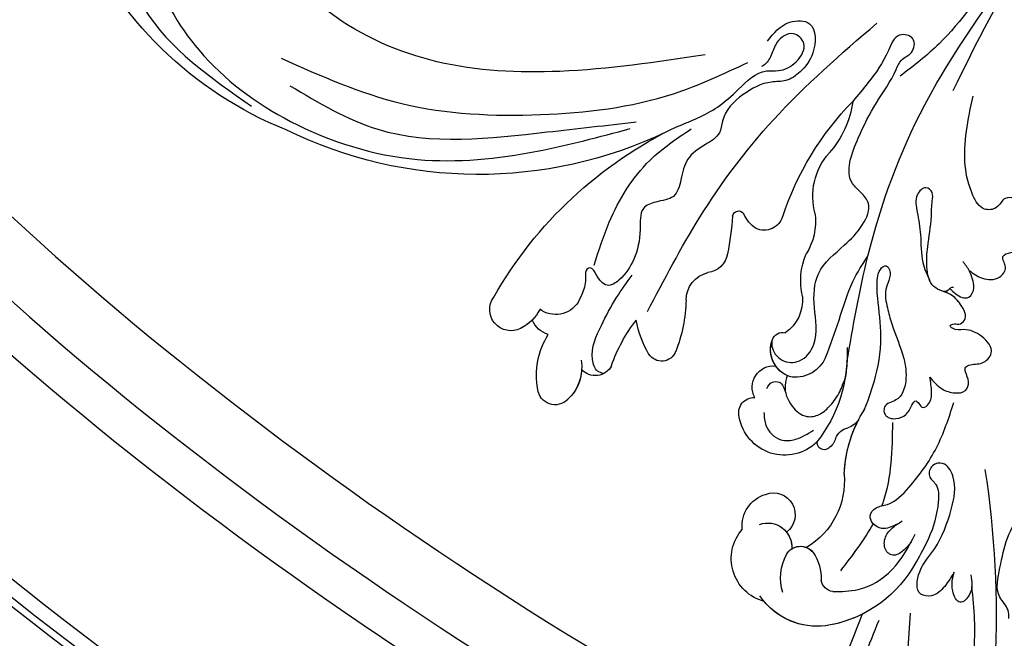
# Model space of a CAD drawing. Units: millimetres. Extents: x 2303 to 4403, y 1284 to 2769.
# Drawn here: x 2788 to 2903, y 1795 to 1867 of the extents above; entities that cross this region are included whole.
import ezdxf

# ---------------------------------------------------------------- set-up
doc = ezdxf.new("R2010")
doc.units = ezdxf.units.MM
doc.linetypes.add('HIDDEN', pattern=[9.525, 6.35, -3.175])
doc.layers.add('H-08.木作(細線)', color=8, linetype='Continuous')
doc.styles.add('新細明體', font='txt')
doc.dimstyles.new('5', dxfattribs={"dimtxt": 12.5, "dimasz": 3.75, "dimexe": 2.5, "dimexo": 2.5, "dimgap": 1.5, "dimtad": 2, "dimdec": 0, "dimtxsty": '新細明體', "dimblk": 'ARCHTICK', "dimcen": 5, "dimclrd": 8, "dimclre": 8, "dimclrt": 4, "dimadec": 0, "dimazin": 0, "dimtfac": 1, "dimtdec": 0, "dimtix": 1, "dimtmove": 2, "dimatfit": 3, "dimldrblk": 'OPEN90', "dimfxl": 1.25, "dimlwd": 9, "dimlwe": 9, "dimarcsym": 0})

# ---------------------------------------------------------------- blocks, each defined once
blk = doc.blocks.new('_ArchTick')
at = {"color": 0, "linetype": 'ByBlock', "const_width": 0.15}
blk.add_lwpolyline([(-0.5, -0.5), (0.5, 0.5)], dxfattribs=at)
blk = doc.blocks.new('*D38')
at = {"color": 8, "linetype": 'HIDDEN', "lineweight": 9, "transparency": 16777216}
for p, q in [((3107.88, 2464.96), (2396.05, 2464.96)), ((3107.88, 1664.96), (2396.05, 1664.96))]:
    blk.add_line(p, q, dxfattribs=at)
at = {"color": 8, "lineweight": 9, "transparency": 16777216}
blk.add_line((2398.55, 2464.96), (2398.55, 1664.96), dxfattribs=at)
at = {"layer": 'DEFPOINTS', "color": 0, "transparency": 16777216}
for p in [(3110.38, 2464.96), (2398.55, 1664.96), (3110.38, 1664.96)]:
    blk.add_point(p, dxfattribs=at)
at = {"color": 8, "lineweight": 9, "transparency": 16777216, "xscale": 3.75, "yscale": 3.75, "zscale": 3.75}
for p, rotation in [((2398.55, 2464.96), 90), ((2398.55, 1664.96), 270)]:
    blk.add_blockref('_ArchTick', p, dxfattribs=dict(at, rotation=rotation))
at = {"color": 4, "transparency": 16777216, "insert": (2390.09, 2064.96), "char_height": 12.5, "attachment_point": 5, "rotation": 90, "style": '新細明體'}
blk.add_mtext('800', dxfattribs=at)
blk = doc.blocks.new('_Open90')
at = {"color": 0, "linetype": 'ByBlock', "lineweight": -2}
for p, q in [((-0.5, 0.5), (0, 0)), ((0, 0), (-1, 0)), ((0, 0), (-0.5, -0.5))]:
    blk.add_line(p, q, dxfattribs=at)
blk = doc.blocks.new('SE-21057L-d')
at = {"layer": 'H-08.木作(細線)', "ltscale": 0.2}
for centre, radius, start, end in [((51.5, 116.25), 44.47, 24.4831, 114.5205), ((51.5, 116.25), 44.47, 24.4831, 114.5205), ((51.5, 116.25), 44.47, 24.4831, 114.5205), ((47.36, 110.24), 50.87, 337.1047, 28.714), ((47.36, 110.24), 50.87, 337.1047, 28.714), ((47.36, 110.24), 50.87, 337.1047, 28.714), ((138.64, 70.16), 48.84, 122.3263, 156.9838), ((138.64, 70.16), 48.84, 122.3263, 156.9838), ((138.64, 70.16), 48.84, 122.3263, 156.9838), ((114.06, 109.51), 2.46, 335.2788, 128.7619), ((114.06, 109.51), 2.46, 335.2788, 128.7619), ((114.06, 109.51), 2.46, 335.2788, 128.7619), ((111.74, 110.42), 4.95, 299.5021, 336.957), ((111.74, 110.42), 4.95, 317.4271, 336.957), ((111.74, 110.42), 4.95, 317.4271, 336.957), ((114.37, 104.28), 2.97, 19.8091, 70.0356), ((114.37, 104.28), 2.97, 19.8091, 70.0356), ((114.37, 104.28), 2.97, 19.8091, 70.0356), ((122.2, 98.2), 8.69, 81.462, 125.4324), ((122.2, 98.2), 8.69, 81.462, 125.4324), ((122.2, 98.2), 8.69, 81.462, 125.4324), ((123.31, 104.75), 2.06, 317.9838, 84.7866), ((123.31, 104.75), 2.06, 317.9838, 84.7866), ((123.31, 104.75), 2.06, 317.9838, 84.7866), ((111.81, 104.16), 3.07, 305.2256, 39.5567), ((111.81, 104.16), 3.07, 305.2256, 39.5567), ((120.93, 106.66), 5.1, 262.9687, 319.9209), ((120.93, 106.66), 5.1, 275.1869, 319.9209), ((120.93, 106.66), 5.1, 275.1869, 319.9209), ((120.07, 99.93), 2.12, 299.7697, 51.2035), ((120.07, 99.93), 2.12, 299.7697, 51.2035), ((120.07, 99.93), 2.12, 299.7697, 51.2035), ((33.86, 88), 46.28, 334.4987, 13.4858), ((128.09, 80.79), 18.66, 111.9363, 130.6012), ((128.09, 80.79), 18.66, 111.9363, 130.6012), ((128.09, 80.79), 18.66, 111.9363, 130.6012), ((114.41, 83.02), 12.04, 62.3133, 82.6581), ((114.41, 83.02), 12.04, 62.3133, 82.6581), ((114.41, 83.02), 12.04, 62.3133, 82.6581), ((119.1, 92.16), 1.76, 294.2727, 59.4551), ((119.1, 92.16), 1.76, 294.2727, 59.4551), ((119.1, 92.16), 1.76, 294.2727, 59.4551), ((112.53, 107.1), 18.09, 274.3247, 293.7797), ((112.53, 107.1), 18.09, 274.3247, 293.7797), ((112.53, 107.1), 18.09, 274.3247, 293.7797), ((114.04, 85.78), 3.29, 92.481, 169.6196), ((114.04, 85.78), 3.29, 92.481, 169.6196), ((114.04, 85.78), 3.29, 92.481, 169.6196), ((108.16, 86.58), 2.65, 282.6109, 355.5231), ((108.16, 86.58), 2.65, 282.6109, 355.5231), ((108.16, 86.58), 2.65, 282.6109, 355.5231), ((144.42, 80.02), 5.17, 17.7177, 133.9976), ((144.42, 80.02), 5.17, 17.7177, 133.9976), ((144.42, 80.02), 5.17, 17.7177, 133.9976), ((98.83, 126.5), 43.65, 277.3122, 283.1177), ((98.83, 126.5), 43.65, 277.3122, 283.1177), ((98.83, 126.5), 43.65, 277.3122, 283.1177), ((140.62, 79.92), 3.83, 86.78, 165.9732), ((140.62, 79.92), 3.83, 86.78, 165.9732), ((140.62, 79.92), 3.83, 86.78, 165.9732), ((104.5, 82.52), 0.696, 99.6685, 242.9495), ((104.5, 82.52), 0.696, 99.6685, 242.9495), ((104.5, 82.52), 0.696, 99.6685, 242.9495), ((127.36, 81.77), 1.78, 76.5145, 185.6026), ((127.36, 81.77), 1.78, 76.5145, 185.6026), ((127.36, 81.77), 1.78, 76.5145, 185.6026), ((127.1, 78.18), 5.36, 318.0639, 82.7359), ((127.1, 78.18), 5.36, 318.0639, 82.7359), ((127.1, 78.18), 5.36, 318.0639, 82.7359), ((102.79, 78.26), 3.89, 35.9132, 68.999), ((102.79, 78.26), 3.89, 35.9132, 68.999), ((102.79, 78.26), 3.89, 35.9132, 68.999), ((124.5, 79.36), 2.49, 63.8729, 188.3093), ((124.5, 79.36), 2.49, 63.8729, 188.3093), ((124.5, 79.36), 2.49, 63.8729, 188.3093), ((143.06, 80.89), 2.81, 163.0399, 276.658), ((144.47, 75.18), 8.06, 351.4359, 58.6049), ((144.47, 75.18), 8.06, 351.4359, 52.7728), ((144.47, 75.18), 8.06, 351.4359, 52.7728), ((103.92, 79.52), 2.27, 290.0696, 26.852), ((103.92, 79.52), 2.27, 290.0696, 26.852), ((103.92, 79.52), 2.27, 290.0696, 26.852), ((139.33, 80.06), 2.55, 162.0909, 325.1889), ((139.33, 80.06), 2.55, 162.0909, 325.1889), ((139.33, 80.06), 2.55, 162.0909, 325.1889), ((119.42, 78.08), 1.25, 112.8046, 196.9778), ((119.42, 78.08), 1.25, 112.8046, 196.9778), ((119.42, 78.08), 1.25, 112.8046, 196.9778), ((120.26, 76.22), 3.29, 15.8087, 113.7166), ((120.26, 76.22), 3.29, 26.7747, 113.7166), ((120.26, 76.22), 3.29, 57.4523, 113.7166), ((147.02, 73.54), 6.01, 76.4897, 120.1859), ((143.06, 80.89), 2.81, 234.465, 276.658), ((143.06, 80.89), 2.81, 234.465, 276.658), ((145, 77.16), 1.87, 122.5355, 234.7564), ((145, 77.16), 1.87, 149.9953, 234.7564), ((145, 77.16), 1.87, 149.9953, 205.7151), ((117.1, 44.91), 34.76, 110.9077, 136.9899), ((117.1, 44.91), 34.76, 110.9077, 136.9899), ((117.1, 44.91), 34.76, 110.9077, 136.9899), ((114.3, 80.12), 4.61, 267.5681, 328.5618), ((114.3, 80.12), 4.61, 267.5681, 328.5618), ((114.3, 80.12), 4.61, 267.5681, 328.5618), ((119.59, 76.61), 3.87, 296.2225, 7.5907), ((135.34, 80.66), 9.06, 267.6816, 331.6581), ((135.34, 80.66), 9.06, 267.6816, 331.6581), ((135.34, 80.66), 9.06, 267.6816, 331.6581), ((105.05, 80.79), 7.22, 266.1162, 304.7316), ((105.05, 80.79), 7.22, 266.1162, 304.7316), ((105.05, 80.79), 7.22, 266.1162, 304.7316), ((112.68, 67.38), 8.26, 80.0992, 115.1883), ((112.68, 67.38), 8.26, 80.0992, 115.1883), ((112.68, 67.38), 8.26, 80.0992, 115.1883), ((120.26, 87.23), 16.64, 270.0326, 310.6003), ((120.26, 87.23), 16.64, 310.2917, 310.6003), ((120.26, 87.23), 16.64, 310.2917, 310.6003), ((131.23, 73.76), 0.808, 320.7305, 104.8491), ((131.23, 73.76), 0.808, 320.7305, 104.8491), ((131.23, 73.76), 0.808, 320.7305, 104.8491), ((146.81, 80.27), 5.46, 238.0618, 273.9229), ((146.81, 80.27), 5.46, 238.0618, 273.9229), ((147.07, 73.32), 1.51, 8.7478, 85.6558), ((147.07, 73.32), 1.51, 8.7478, 85.6558), ((102.84, 66.21), 7.57, 76.854, 134.3056), ((102.84, 66.21), 7.57, 76.854, 134.3056), ((102.84, 66.21), 7.57, 76.854, 134.3056), ((138.14, 76.1), 14.45, 300.9475, 351.5799), ((138.14, 76.1), 14.45, 300.9475, 351.5799), ((138.14, 76.1), 14.45, 336.1821, 351.5799), ((131.53, 70.6), 1.95, 112.5787, 170.6596), ((131.53, 70.6), 1.95, 112.5787, 170.6596), ((131.53, 70.6), 1.95, 112.5787, 170.6596), ((130.11, 74.34), 2.05, 288.915, 327.848), ((130.11, 74.34), 2.05, 288.915, 327.848), ((130.11, 74.34), 2.05, 288.915, 327.848), ((89.71, 79.7), 11.25, 280.1068, 314.1503), ((89.71, 79.7), 11.25, 280.1068, 314.1503), ((89.71, 79.7), 11.25, 280.1068, 314.1503), ((136.33, 56.42), 15.24, 95.0896, 125.2462), ((136.33, 56.42), 15.24, 95.0896, 125.2462), ((136.33, 56.42), 15.24, 95.0896, 120.0649), ((120.26, 87.23), 16.64, 275.896, 282.4735), ((127.19, 71.63), 2.52, 306.6051, 343.5296), ((127.19, 71.63), 2.52, 306.6051, 343.5296), ((127.19, 71.63), 2.52, 306.6051, 343.5296), ((147.2, 167.45), 112.9, 263.8886, 275.3403)]:
    blk.add_arc(centre, radius, start, end, dxfattribs=at)
for points, knots in [([(54.57, 151.94), (53.83, 151.19), (52.69, 150.02), (52.06, 147.73), (53.58, 146.33), (55.42, 147.21), (56.87, 148.77), (56.82, 151.32), (59.63, 153.29), (66.56, 154.21), (79.02, 151.68), (85.51, 143.19), (89.04, 138.58)], [0, 0, 0, 0, 3.160818, 4.950605, 6.279169, 8.331923, 10.156178, 12.561128, 15.223105, 19.416063, 33.571691, 50.495512, 50.495512, 50.495512, 50.495512]), ([(64.3, 150.92), (66.93, 150.58), (73.32, 149.74), (83.37, 144.63), (92.05, 133.99), (97.03, 120.17), (96.25, 106.46), (94.45, 98.29), (93.66, 94.66)], [0, 0, 0, 0, 7.907839, 19.28996, 32.780956, 48.210901, 62.173921, 73.327052, 73.327052, 73.327052, 73.327052]), ([(85.48, 85.56), (86.06, 91.2), (87.13, 101.61), (85.75, 116.78), (80.55, 127.3), (74.42, 133.5), (69.17, 135.28), (65.28, 136.89), (62.39, 138.14), (61.79, 140.57), (63.95, 141.52), (66.02, 140.96), (67.31, 140.19), (67.95, 139.8)], [0, 0, 0, 0, 17.025592, 31.370424, 45.051474, 51.384295, 56.903154, 61.33342, 64.348044, 65.722401, 67.66284, 69.898959, 72.140022, 72.140022, 72.140022, 72.140022]), ([(85.48, 85.56), (86.06, 91.2), (87.13, 101.61), (85.75, 116.78), (80.55, 127.3), (74.42, 133.5), (69.17, 135.28), (65.28, 136.89), (62.39, 138.14), (61.79, 140.57), (63.95, 141.52), (66.02, 140.96), (67.31, 140.19), (67.95, 139.8)], [0, 0, 0, 0, 17.025592, 31.370424, 45.051474, 51.384295, 56.903154, 61.33342, 64.348044, 65.722401, 67.66284, 69.898959, 72.140022, 72.140022, 72.140022, 72.140022]), ([(83.62, 134.9), (85.87, 130.39), (90.56, 121), (91.98, 105.2), (90.99, 91.28), (87.79, 83.52), (86.58, 80.6)], [0, 0, 0, 0, 15.001754, 31.212228, 46.878561, 56.29948, 56.29948, 56.29948, 56.29948]), ([(86.86, 134.01), (89, 130.77), (94.83, 121.95), (93.79, 107.32), (93.14, 97.37), (92.91, 93.92)], [0, 0, 0, 0, 11.419072, 31.124006, 41.568554, 41.568554, 41.568554, 41.568554]), ([(84.22, 78.21), (83.33, 77.45), (81.85, 76.16), (82.03, 72.35), (85.88, 72.65), (87.87, 74.29), (89.06, 76.17), (88.84, 78.65), (90.18, 81.51), (92.34, 83.87), (94.98, 84.16), (95.97, 86.2), (97.29, 88.38), (99.71, 88.93), (102.14, 89.74), (102.18, 91.9), (102.95, 94.07), (105.94, 93.9), (108.78, 94.7), (110.9, 96.19), (112.14, 98.14), (110.91, 99.3), (109.49, 99.74), (109.8, 100.66), (111.07, 100.58), (112.3, 100.92), (113.22, 101.44), (113.58, 101.65)], [0, 0, 0, 0, 3.409576, 5.714772, 9.121638, 11.79863, 13.735806, 15.408162, 19.030208, 22.92891, 24.340019, 26.481213, 29.147862, 31.66387, 33.782536, 35.931399, 37.551217, 40.045532, 43.581667, 46.54584, 47.891378, 49.587283, 50.918466, 51.205125, 52.155188, 54.028836, 55.272742, 55.272742, 55.272742, 55.272742]), ([(84.22, 78.21), (83.33, 77.45), (81.85, 76.16), (82.03, 72.35), (85.88, 72.65), (87.87, 74.29), (89.06, 76.17), (88.84, 78.65), (90.18, 81.51), (92.34, 83.87), (94.98, 84.16), (95.97, 86.2), (97.29, 88.38), (99.71, 88.93), (102.14, 89.74), (102.18, 91.9), (102.95, 94.07), (105.94, 93.9), (108.78, 94.7), (110.9, 96.19), (112.14, 98.14), (110.91, 99.3), (109.49, 99.74), (109.8, 100.66), (111.07, 100.58), (112.3, 100.92), (113.22, 101.44), (113.58, 101.65)], [0, 0, 0, 0, 3.409576, 5.714772, 9.121638, 11.79863, 13.735806, 15.408162, 19.030208, 22.92891, 24.340019, 26.481213, 29.147862, 31.66387, 33.782536, 35.931399, 37.551217, 40.045532, 43.581667, 46.54584, 47.891378, 49.587283, 50.918466, 51.205125, 52.155188, 54.028836, 55.272742, 55.272742, 55.272742, 55.272742]), ([(121.99, 99.06), (121.91, 99.31), (121.67, 100.04), (119.28, 100.6), (116.47, 99.15), (113.32, 97.31), (111.53, 95.88), (110.7, 95.21)], [0, 0, 0, 0, 0.756236, 2.224566, 6.336647, 10.026518, 13.20473, 13.20473, 13.20473, 13.20473]), ([(109.35, 99.58), (107.68, 98.97), (103.33, 97.38), (97.62, 93.5), (95.06, 89.31), (94.01, 87.57)], [0, 0, 0, 0, 5.32388, 13.911524, 19.964571, 19.964571, 19.964571, 19.964571]), ([(115.01, 93.62), (111.4, 91.51), (103.69, 87.01), (92.46, 77.79), (86.12, 69.74), (82.71, 65.41)], [0, 0, 0, 0, 12.542166, 26.764058, 43.238935, 43.238935, 43.238935, 43.238935]), ([(93.69, 89.25), (93.11, 87.56), (92.16, 84.82), (89.58, 81.71), (87.4, 79.37), (87.87, 76.77), (86.99, 74.88), (84.84, 73.45), (82.95, 75.29), (84.21, 77.26), (85.85, 77.75), (86.84, 78.44), (87.11, 78.97), (87.15, 79.04)], [0, 0, 0, 0, 5.277579, 8.524076, 12.384925, 13.787287, 16.11595, 18.4225, 20.085593, 22.231565, 23.848131, 25.352531, 25.610109, 25.610109, 25.610109, 25.610109]), ([(177.14, 85.94), (175.47, 83.89), (170.87, 78.24), (161.9, 72.74), (154.91, 69.58), (152.13, 68.32)], [0, 0, 0, 0, 7.880974, 21.762477, 30.938586, 30.938586, 30.938586, 30.938586]), ([(127.39, 80.61), (127.9, 80.6), (129.22, 80.6), (130.86, 79.09), (130.76, 76.79), (130.08, 75.61), (129.68, 74.92)], [0, 0, 0, 0, 1.523148, 3.915351, 5.631669, 7.99496, 7.99496, 7.99496, 7.99496]), ([(119.06, 79.29), (119.28, 79.31), (120.16, 79.41), (121.68, 78.37), (121.87, 75.87), (119.23, 73.73), (115.55, 74.34), (111.05, 74), (108.63, 70.56), (106.43, 68.19), (103.89, 66.9), (102.32, 68.09), (100.37, 70.18), (95.92, 68.25), (91.97, 66.02), (89.27, 63.82), (86.92, 62.84), (86.54, 61.3), (84.44, 60.85), (83.85, 63.29), (86.84, 64.5), (89.2, 66.33), (90.99, 67.99), (91.68, 68.62)], [0, 0, 0, 0, 0.637628, 2.645593, 4.665018, 7.256829, 11.516519, 15.546803, 19.942272, 23.174803, 25.714986, 27.192504, 28.679916, 34.00826, 38.60842, 43.13755, 44.394748, 45.855195, 47.467597, 49.055472, 51.261199, 55.728022, 58.521345, 58.521345, 58.521345, 58.521345]), ([(119.06, 79.29), (119.28, 79.31), (120.16, 79.41), (121.68, 78.37), (121.87, 75.87), (119.23, 73.73), (115.55, 74.34), (111.05, 74), (108.63, 70.56), (106.43, 68.19), (103.89, 66.9), (102.32, 68.09), (100.37, 70.18), (95.92, 68.25), (91.97, 66.02), (89.27, 63.82), (86.92, 62.84), (86.54, 61.3), (84.44, 60.85), (83.85, 63.29), (86.84, 64.5), (89.2, 66.33), (90.99, 67.99), (91.68, 68.62)], [0, 0, 0, 0, 0.637628, 2.645593, 4.665018, 7.256829, 11.516519, 15.546803, 19.942272, 23.174803, 25.714986, 27.192504, 28.679916, 34.00826, 38.60842, 43.13755, 44.394748, 45.855195, 47.467597, 49.055472, 51.261199, 55.728022, 58.521345, 58.521345, 58.521345, 58.521345]), ([(124.59, 80.16), (124.3, 79.97), (123.79, 79.61), (123.85, 78.34), (124.66, 78.12), (125.19, 77.97)], [0, 0, 0, 0, 0.977306, 1.76761, 3.207521, 3.207521, 3.207521, 3.207521]), ([(123.2, 77.7), (123.57, 77.83), (124.77, 78.24), (126.76, 77.56), (128.28, 75.91), (128.02, 74.12), (126.99, 72.86), (125.63, 71.72), (124.45, 71.23), (123.85, 70.99)], [0, 0, 0, 0, 1.157367, 3.741561, 5.819032, 7.281355, 8.717139, 10.629542, 12.543276, 12.543276, 12.543276, 12.543276]), ([(123.2, 77.7), (123.57, 77.83), (124.77, 78.24), (126.76, 77.56), (128.28, 75.91), (128.02, 74.12), (126.99, 72.86), (125.63, 71.72), (124.45, 71.23), (123.85, 70.99)], [0, 0, 0, 0, 1.157367, 3.741561, 5.819032, 7.281355, 8.717139, 10.629542, 12.543276, 12.543276, 12.543276, 12.543276]), ([(151.36, 70.26), (155.53, 72.07), (159.91, 73.97), (163.78, 76.63), (163.97, 76.77)], [0, 0, 0, 0, 13.489405, 14.201587, 14.201587, 14.201587, 14.201587]), ([(148.56, 73.55), (148.6, 72.55), (148.72, 70.01), (146.51, 66.11), (143.75, 64.48), (142.32, 63.64)], [0, 0, 0, 0, 2.975296, 7.557977, 12.494021, 12.494021, 12.494021, 12.494021]), ([(148.56, 73.55), (148.6, 72.55), (148.72, 70.01), (146.51, 66.11), (143.75, 64.48), (142.32, 63.64)], [0, 0, 0, 0, 2.975296, 7.557977, 12.494021, 12.494021, 12.494021, 12.494021]), ([(121.3, 73.14), (119.89, 72.53), (117.02, 71.29), (112.91, 69.96), (110.68, 68.35), (109.75, 67.68)], [0, 0, 0, 0, 4.627205, 9.389827, 12.822644, 12.822644, 12.822644, 12.822644]), ([(178.98, 72.65), (175.94, 71.02), (167.4, 66.43), (157.71, 65.32), (151.48, 64.61)], [0, 0, 0, 0, 10.309592, 28.865712, 28.865712, 28.865712, 28.865712]), ([(121.97, 70.68), (117.87, 69.78), (107.65, 67.52), (92.99, 61.42), (83.83, 54.46), (79.67, 51.3)], [0, 0, 0, 0, 12.583546, 31.394766, 47.010984, 47.010984, 47.010984, 47.010984]), ([(121.97, 70.68), (117.87, 69.78), (107.65, 67.52), (92.99, 61.42), (83.83, 54.46), (79.67, 51.3)], [0, 0, 0, 0, 12.583546, 31.394766, 47.010984, 47.010984, 47.010984, 47.010984]), ([(127.53, 68.87), (126.3, 68.34), (123.46, 67.13), (118.84, 66.33), (115.04, 66.83), (112.56, 66.77), (111.42, 66.5), (110.73, 65.59), (111.7, 65.06), (112.66, 65.32), (114.02, 66), (115.82, 65.71), (118.5, 65.14), (121.28, 64), (124.37, 63.73), (126.78, 64.61), (126.97, 66.69), (128.56, 66.65), (128.95, 65.29), (128.45, 63.96), (127.59, 63.53), (126.61, 62.92), (127.24, 62.49), (127.85, 62.08), (127.09, 61.09), (125.77, 60.93), (124.72, 61.05), (124.14, 61.12)], [0, 0, 0, 0, 4.005238, 9.271447, 13.766142, 15.522828, 16.593385, 17.401041, 18.00474, 19.225322, 20.348312, 22.474898, 24.409752, 28.681891, 31.298375, 33.792575, 35.352141, 36.245317, 37.572584, 38.856751, 40.143476, 40.824672, 41.302993, 41.978999, 42.737407, 44.165123, 45.915374, 45.915374, 45.915374, 45.915374]), ([(127.53, 68.87), (126.3, 68.34), (123.46, 67.13), (118.84, 66.33), (115.04, 66.83), (112.56, 66.77), (111.42, 66.5), (110.73, 65.59), (111.7, 65.06), (112.66, 65.32), (114.02, 66), (115.82, 65.71), (118.5, 65.14), (121.28, 64), (124.37, 63.73), (126.78, 64.61), (126.97, 66.69), (128.56, 66.65), (128.95, 65.29), (128.45, 63.96), (127.59, 63.53), (126.61, 62.92), (127.24, 62.49), (127.85, 62.08), (127.09, 61.09), (125.77, 60.93), (124.72, 61.05), (124.14, 61.12)], [0, 0, 0, 0, 4.005238, 9.271447, 13.766142, 15.522828, 16.593385, 17.401041, 18.00474, 19.225322, 20.348312, 22.474898, 24.409752, 28.681891, 31.298375, 33.792575, 35.352141, 36.245317, 37.572584, 38.856751, 40.143476, 40.824672, 41.302993, 41.978999, 42.737407, 44.165123, 45.915374, 45.915374, 45.915374, 45.915374]), ([(141.11, 65.77), (141.35, 66.35), (141.76, 67.33), (141.01, 68.56), (139.85, 69.01), (138.87, 68.03), (138.8, 66.09), (136.27, 63.46), (132.56, 60.48), (129.01, 59.13), (127.24, 58.46)], [0, 0, 0, 0, 1.755149, 2.97681, 3.925223, 5.0483, 6.431153, 9.617405, 15.254943, 20.881137, 20.881137, 20.881137, 20.881137]), ([(141.11, 65.77), (141.35, 66.35), (141.76, 67.33), (141.01, 68.56), (139.85, 69.01), (138.87, 68.03), (138.8, 66.09), (136.27, 63.46), (132.56, 60.48), (129.01, 59.13), (127.24, 58.46)], [0, 0, 0, 0, 1.755149, 2.97681, 3.925223, 5.0483, 6.431153, 9.617405, 15.254943, 20.881137, 20.881137, 20.881137, 20.881137]), ([(138.86, 67.38), (138.7, 67.31), (135.75, 66.07), (132.39, 65.86), (129.22, 65.67)], [5.116972, 5.116972, 5.116972, 5.116972, 5.42361, 10.74426, 10.74426, 10.74426, 10.74426]), ([(143.19, 64.15), (143.54, 64.46), (144.22, 65.04), (144.84, 66.16), (144.27, 67.21), (142.95, 67.45), (141.57, 66.6), (141.03, 65.64), (140.73, 65.11)], [0, 0, 0, 0, 1.439948, 2.716853, 3.358339, 4.711561, 6.170848, 7.97507, 7.97507, 7.97507, 7.97507]), ([(143.19, 64.15), (143.54, 64.46), (144.22, 65.04), (144.84, 66.16), (144.27, 67.21), (142.95, 67.45), (141.57, 66.6), (141.03, 65.64), (140.73, 65.11)], [0, 0, 0, 0, 1.439948, 2.716853, 3.358339, 4.711561, 6.170848, 7.97507, 7.97507, 7.97507, 7.97507]), ([(146.97, 59.33), (147.51, 59.69), (148.58, 60.4), (149.75, 61.78), (149.42, 64.03), (146.15, 63.46), (143.88, 60.94), (139.99, 59.34), (136.5, 58.43), (134.02, 59.72), (134.27, 61.43), (135.73, 61.97), (136.78, 60.6), (139.6, 60.81), (142.58, 61.79), (144.7, 63.15), (145.58, 63.7)], [0, 0, 0, 0, 1.97538, 3.862701, 5.095501, 7.692176, 10.938453, 15.860551, 19.770688, 21.640885, 22.841895, 24.069307, 25.318896, 27.369308, 31.804469, 34.885047, 34.885047, 34.885047, 34.885047]), ([(146.97, 59.33), (147.51, 59.69), (148.58, 60.4), (149.75, 61.78), (149.42, 64.03), (146.15, 63.46), (143.88, 60.94), (139.99, 59.34), (136.5, 58.43), (134.02, 59.72), (134.27, 61.43), (135.73, 61.97), (136.78, 60.6), (139.6, 60.81), (142.58, 61.79), (144.7, 63.15), (145.58, 63.7)], [0, 0, 0, 0, 1.97538, 3.862701, 5.095501, 7.692176, 10.938453, 15.860551, 19.770688, 21.640885, 22.841895, 24.069307, 25.318896, 27.369308, 31.804469, 34.885047, 34.885047, 34.885047, 34.885047]), ([(90.96, 56.88), (85.52, 53.9), (75.88, 48.63), (67.79, 40.39), (63.61, 36.01), (61.91, 35.74), (60.62, 36.88), (62.14, 39.42), (65.08, 41.53), (70.53, 45.54), (77.17, 51.26), (84.59, 56.68), (87.86, 61.34), (88.99, 62.96)], [0, 0, 0, 0, 18.428312, 32.683727, 34.732789, 36.244002, 37.354071, 39.039966, 43.600627, 48.89158, 59.004479, 70.129026, 76.023005, 76.023005, 76.023005, 76.023005]), ([(75.13, 47.04), (71.49, 44.16), (67.74, 40.34), (63.61, 36.01), (61.91, 35.74), (60.62, 36.88), (62.14, 39.42), (65.08, 41.53), (70.53, 45.54), (77.17, 51.26), (84.59, 56.68), (87.86, 61.34), (88.99, 62.96)], [18.641468, 18.641468, 18.641468, 18.641468, 32.683727, 34.732789, 36.244002, 37.354071, 39.039966, 43.600627, 48.89158, 59.004479, 70.129026, 76.023005, 76.023005, 76.023005, 76.023005]), ([(124.14, 61.12), (124.68, 60.7), (125.65, 59.97), (126.18, 58.44), (126.15, 56.95), (124.8, 56.48), (124.02, 56.91), (123.22, 57.03), (122.74, 56.17), (123.09, 54.95), (121.51, 53.28), (119.48, 54.8), (118.64, 56.61), (118.91, 57.91), (118.28, 58.61), (117.99, 58.01), (118.29, 57.45), (117.51, 56.28), (115.82, 57.1), (114.4, 58.24), (113.93, 60.6), (111.27, 60.99), (108.6, 60.65), (106.04, 60.06), (103.96, 60), (102.69, 59.67), (101.77, 60.68), (103.09, 62.01), (105.12, 61.66), (107.72, 61.33), (110.5, 61.59), (112.22, 60.9), (112.92, 60.62)], [0, 0, 0, 0, 1.991402, 3.549305, 4.812474, 5.875613, 7.097662, 7.544406, 8.060088, 9.633593, 11.205837, 13.432592, 15.669661, 17.007649, 17.380932, 17.749491, 18.430092, 19.260627, 21.136146, 22.806277, 24.935732, 27.397502, 29.703586, 33.273404, 35.088964, 36.069894, 36.967471, 38.24044, 40.292067, 42.947251, 46.197371, 48.438334, 48.438334, 48.438334, 48.438334]), ([(124.14, 61.12), (124.68, 60.7), (125.65, 59.97), (126.18, 58.44), (126.15, 56.95), (124.8, 56.48), (124.02, 56.91), (123.22, 57.03), (122.74, 56.17), (123.09, 54.95), (121.51, 53.28), (119.48, 54.8), (118.64, 56.61), (118.91, 57.91), (118.28, 58.61), (117.99, 58.01), (118.29, 57.45), (117.51, 56.28), (115.82, 57.1), (114.67, 58.02), (114.33, 58.91), (114.19, 59.25)], [0, 0, 0, 0, 1.991402, 3.549305, 4.812474, 5.875613, 7.097662, 7.544406, 8.060088, 9.633593, 11.205837, 13.432592, 15.669661, 17.007649, 17.380932, 17.749491, 18.430092, 19.260627, 21.136146, 22.806277, 23.857167, 23.857167, 23.857167, 23.857167]), ([(147.36, 57.39), (148.14, 57.3), (149.38, 57.15), (151.05, 58.95), (148.78, 59.88), (147.63, 59.53), (146.97, 59.33)], [0, 0, 0, 0, 2.30425, 3.702343, 5.305126, 7.463439, 7.463439, 7.463439, 7.463439]), ([(147.36, 57.39), (148.14, 57.3), (149.38, 57.15), (151.05, 58.95), (148.78, 59.88), (147.63, 59.53), (146.97, 59.33)], [0, 0, 0, 0, 2.30425, 3.702343, 5.305126, 7.463439, 7.463439, 7.463439, 7.463439]), ([(114.19, 59.25), (114.23, 59.07), (114.35, 58.61), (113.79, 58.26), (113.82, 57.94), (113.82, 57.89)], [0, 0, 0, 0, 0.511835, 1.325606, 1.468034, 1.468034, 1.468034, 1.468034]), ([(114.19, 59.25), (114.23, 59.07), (114.32, 58.71), (114.04, 58.45), (113.94, 58.3)], [0, 0, 0, 0, 0.511835, 1.023726, 1.023726, 1.023726, 1.023726]), ([(161.65, 58.97), (159.91, 58.38), (155.73, 56.97), (151.3, 57.2), (148.72, 57.34)], [0, 0, 0, 0, 5.461941, 13.140224, 13.140224, 13.140224, 13.140224]), ([(113.94, 58.3), (114.17, 58.11), (114.79, 57.6), (115.5, 56.11), (114.03, 55.38), (112.98, 55.61), (111.9, 55.94), (111.26, 56.38), (110.89, 56.63)], [0, 0, 0, 0, 0.927855, 2.489277, 3.754024, 4.762746, 5.768847, 7.088944, 7.088944, 7.088944, 7.088944]), ([(113.94, 58.3), (114.17, 58.11), (114.79, 57.6), (115.5, 56.11), (114.03, 55.38), (112.98, 55.61), (111.9, 55.94), (111.26, 56.38), (110.89, 56.63)], [0, 0, 0, 0, 0.927855, 2.489277, 3.754024, 4.762746, 5.768847, 7.088944, 7.088944, 7.088944, 7.088944]), ([(111.96, 55.98), (112.33, 55.51), (113.12, 54.52), (113.28, 52.59), (111.85, 51.37), (110.41, 52.4), (110.01, 50.9), (109.9, 49.63), (108.53, 48.58), (107.21, 49.04), (106.64, 49.68), (106.43, 50.99), (105.44, 49.37), (103.76, 49.9), (103.55, 51.64), (105.01, 52.28), (105.1, 54.27), (102.73, 55.47), (98.28, 56.3), (94.4, 55.29), (91.69, 54.59)], [0, 0, 0, 0, 1.798235, 3.779749, 5.13715, 6.420458, 7.463249, 8.67475, 10.553885, 11.465972, 12.586241, 13.251945, 14.327938, 15.995437, 17.161859, 18.65223, 20.032985, 22.10984, 25.67812, 33.840697, 33.840697, 33.840697, 33.840697]), ([(111.96, 55.98), (112.33, 55.51), (113.12, 54.52), (113.28, 52.59), (111.85, 51.37), (110.41, 52.4), (110.01, 50.9), (109.9, 49.63), (108.53, 48.58), (107.21, 49.04), (106.64, 49.68), (106.43, 50.99), (105.44, 49.37), (103.76, 49.9), (103.55, 51.64), (105.01, 52.28), (105.1, 54.27), (102.73, 55.47), (98.28, 56.3), (94.4, 55.29), (91.69, 54.59)], [0, 0, 0, 0, 1.798235, 3.779749, 5.13715, 6.420458, 7.463249, 8.67475, 10.553885, 11.465972, 12.586241, 13.251945, 14.327938, 15.995437, 17.161859, 18.65223, 20.032985, 22.10984, 25.67812, 33.840697, 33.840697, 33.840697, 33.840697]), ([(152.63, 53.22), (152.3, 53.2), (151.35, 53.15), (149.74, 54.82), (146.55, 53.91), (143.21, 53.14), (140.05, 51.08), (135.49, 49.97), (128.02, 48.67), (116.92, 47.81), (102.63, 43.65), (88.33, 38.68), (77.32, 31.38), (69.77, 26.77), (67.02, 23.28), (66.14, 22.16)], [0, 0, 0, 0, 0.964733, 2.77592, 6.183019, 9.739615, 13.3521, 17.238578, 23.726751, 36.115305, 50.509589, 68.260846, 81.154682, 90.172198, 94.410652, 94.410652, 94.410652, 94.410652]), ([(152.63, 53.22), (152.3, 53.2), (151.35, 53.15), (149.74, 54.82), (146.55, 53.91), (143.21, 53.14), (140.05, 51.08), (135.49, 49.97), (128.02, 48.67), (116.92, 47.81), (102.63, 43.65), (88.33, 38.68), (77.32, 31.38), (69.77, 26.77), (67.02, 23.28), (66.14, 22.16)], [0, 0, 0, 0, 0.964733, 2.77592, 6.183019, 9.739615, 13.3521, 17.238578, 23.726751, 36.115305, 50.509589, 68.260846, 81.154682, 90.172198, 94.410652, 94.410652, 94.410652, 94.410652])]:
    blk.add_open_spline(points, degree=3, knots=knots, dxfattribs=at)
blk.add_open_spline([(146.19, 72.52), (144.47, 71.06), (142.75, 69.61), (140.91, 68.47)], degree=3, dxfattribs=at)

msp = doc.modelspace()

# ---------------------------------------------------------------- linework, layer by layer
at = {"color": 8}
for points in [[(2641.8, 2064.96, 0.120011), (2675.96, 1924.66, 0.104957), (2781.7, 1795.74, 0.088923), (2933.83, 1713.15, 0.080167), (3124.36, 1682.4, 0.080167), (3314.89, 1713.15, 0.088923), (3467.02, 1795.74, 0.104957), (3572.76, 1924.66, 0.120011), (3606.92, 2064.96, 0.120011), (3572.76, 2205.27, 0.104957), (3467.02, 2334.19, 0.088923), (3314.89, 2416.78, 0.080167), (3124.36, 2447.53, 0.080167), (2933.83, 2416.78, 0.088923), (2781.7, 2334.19, 0.104957), (2675.96, 2205.27, 0.120011)], [(2643.49, 2064.96, 0.120011), (2677.47, 1925.44, 0.104957), (2782.76, 1797.06, 0.088923), (2934.37, 1714.75, 0.080167), (3124.36, 1684.09, 0.080167), (3314.35, 1714.75, 0.088923), (3465.96, 1797.06, 0.104957), (3571.25, 1925.44, 0.120011), (3605.23, 2064.96, 0.120011), (3571.25, 2204.49, 0.104957), (3465.96, 2332.87, 0.088923), (3314.35, 2415.18, 0.080167), (3124.36, 2445.83, 0.080167), (2934.37, 2415.18, 0.088923), (2782.76, 2332.87, 0.104957), (2677.47, 2204.49, 0.120011)], [(2647.87, 2064.96, 0.120011), (2681.36, 1927.45, 0.104957), (2785.49, 1800.48, 0.088923), (2935.74, 1718.91, 0.080167), (3124.36, 1688.47, 0.080167), (3312.98, 1718.91, 0.088923), (3463.23, 1800.48, 0.104957), (3567.36, 1927.45, 0.120011), (3600.85, 2064.96, 0.120011), (3567.36, 2202.48, 0.104957), (3463.23, 2329.45, 0.088923), (3312.98, 2411.02, 0.080167), (3124.36, 2441.45, 0.080167), (2935.74, 2411.02, 0.088923), (2785.49, 2329.45, 0.104957), (2681.36, 2202.48, 0.120011)], [(2648.69, 2064.96, 0.120011), (2682.09, 1927.83, 0.104957), (2786, 1801.12, 0.088923), (2936, 1719.69, 0.080167), (3124.36, 1689.29, 0.080167), (3312.72, 1719.69, 0.088923), (3462.71, 1801.12, 0.104957), (3566.63, 1927.83, 0.120011), (3600.03, 2064.96, 0.120011), (3566.63, 2202.1, 0.104957), (3462.71, 2328.81, 0.088923), (3312.72, 2410.24, 0.080167), (3124.36, 2440.63, 0.080167), (2936, 2410.24, 0.088923), (2786, 2328.81, 0.104957), (2682.09, 2202.1, 0.120011)], [(2650.36, 2064.96, 0.120011), (2683.57, 1928.59, 0.104957), (2787.05, 1802.42, 0.088923), (2936.53, 1721.27, 0.080167), (3124.36, 1690.96, 0.080167), (3312.19, 1721.27, 0.088923), (3461.67, 1802.42, 0.104957), (3565.15, 1928.59, 0.120011), (3598.36, 2064.96, 0.120011), (3565.15, 2201.33, 0.104957), (3461.67, 2327.5, 0.088923), (3312.19, 2408.65, 0.080167), (3124.36, 2438.96, 0.080167), (2936.53, 2408.65, 0.088923), (2787.05, 2327.5, 0.104957), (2683.57, 2201.33, 0.120011)], [(2670.36, 2064.96, 0.120011), (2701.33, 1937.79, 0.104957), (2799.54, 1818.04, 0.088923), (2942.82, 1740.26, 0.080167), (3124.36, 1710.96, 0.080167), (3305.9, 1740.26, 0.088923), (3449.18, 1818.04, 0.104957), (3547.39, 1937.79, 0.120011), (3578.36, 2064.96, 0.120011), (3547.39, 2192.14, 0.104957), (3449.18, 2311.89, 0.088923), (3305.9, 2389.67, 0.080167), (3124.36, 2418.96, 0.080167), (2942.82, 2389.67, 0.088923), (2799.54, 2311.89, 0.104957), (2701.33, 2192.14, 0.120011)], [(2675.08, 2064.96, 0.120011), (2705.52, 1939.96, 0.104957), (2802.49, 1821.73, 0.088923), (2944.3, 1744.74, 0.080167), (3124.36, 1715.68, 0.080167), (3304.42, 1744.74, 0.088923), (3446.23, 1821.73, 0.104957), (3543.2, 1939.96, 0.120011), (3573.64, 2064.96, 0.120011), (3543.2, 2189.97, 0.104957), (3446.23, 2308.2, 0.088923), (3304.42, 2385.19, 0.080167), (3124.36, 2414.24, 0.080167), (2944.3, 2385.19, 0.088923), (2802.49, 2308.2, 0.104957), (2705.52, 2189.97, 0.120011)], [(2682.36, 2064.96, 0.120011), (2711.99, 1943.31, 0.104957), (2807.04, 1827.41, 0.088923), (2946.59, 1751.65, 0.080167), (3124.36, 1722.96, 0.080167), (3302.13, 1751.65, 0.088923), (3441.68, 1827.41, 0.104957), (3536.73, 1943.31, 0.120011), (3566.36, 2064.96, 0.120011), (3536.73, 2186.62, 0.104957), (3441.68, 2302.52, 0.088923), (3302.13, 2378.28, 0.080167), (3124.36, 2406.96, 0.080167), (2946.59, 2378.28, 0.088923), (2807.04, 2302.52, 0.104957), (2711.99, 2186.62, 0.120011)]]:
    msp.add_lwpolyline(points, format="xyb", close=True, dxfattribs=at)

# ---------------------------------------------------------------- block references
at = {"xscale": -1, "rotation": 92.62153347168977}
msp.add_blockref('SE-21057L-d', (2949.78, 1952.38), dxfattribs=at)

# ---------------------------------------------------------------- dimensions: what is measured, and where the dimension line sits
at = {"color": 4}
dim = msp.add_linear_dim(base=(2398.55, 1664.96), p1=(3110.38, 2464.96), p2=(3110.38, 1664.96), angle=90, dimstyle='5', dxfattribs=at)
dim.commit()
dim.dimension.update_dxf_attribs({"geometry": '*D38', "text_midpoint": (2390.09, 2064.96)})

doc.saveas('drawing.dxf')
